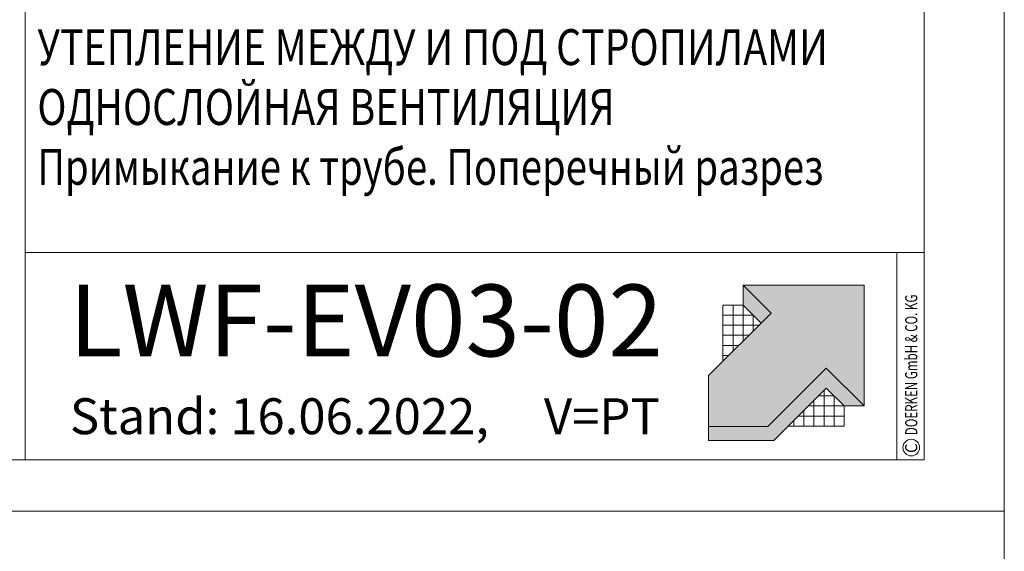
# Model space of a CAD drawing. Units: millimetres. Extents: x -21429 to -5774, y -7212 to -818.
# Drawn here: x -17509 to -16961, y -5566 to -5270 of the extents above; entities that cross this region are included whole.
import ezdxf

# ---------------------------------------------------------------- set-up
doc = ezdxf.new("R2010")
doc.units = ezdxf.units.MM
doc.header["$MEASUREMENT"] = 0
for name, color, linetype, lineweight in [('Z-LOGO', 7, 'CONTINUOUS', 9), ('Z-TXT', 7, 'CONTINUOUS', 18), ('ZBLATT', 7, 'CONTINUOUS', 18), ('ZMF-Rahmen', 6, 'CONTINUOUS', 9)]:
    doc.layers.add(name, color=color, linetype=linetype, lineweight=lineweight)
doc.styles.add('ArialNarrow', font='ARIALN.TTF')
doc.styles.add('ArialNarrow~1', font='ARIALN.TTF')
doc.styles.get("Standard").update_dxf_attribs({"font": 'romans.shx', "width": 0.7})

# ---------------------------------------------------------------- blocks, each defined once
blk = doc.blocks.new('DOEPFCOL')
at = {"layer": 'Z-LOGO'}
for color, points in [(40, [(81.79, 50.44), (108.19, 24.04), (108.19, 108.19), (24.04, 108.19), (43.49, 88.74), (0, 45.25), (0, 9.84), (41.18, 9.84)]), (230, [(36.53, 81.79), (43.49, 88.74), (24.04, 108.19), (24.04, 94.28)]), (230, [(81.79, 36.53), (94.28, 24.04), (108.19, 24.04), (81.79, 50.44), (41.18, 9.84), (0, 9.84), (0, 0), (45.25, 0)])]:
    blk.add_hatch(color=color, dxfattribs=at).paths.add_polyline_path(points)
for p, q in [((9.99, 94.28), (24.04, 94.28)), ((9.99, 55.25), (9.99, 94.28)), ((17.02, 62.27), (17.02, 94.28)), ((24.04, 69.3), (24.04, 94.28)), ((31.07, 87.25), (9.99, 87.25)), ((31.07, 76.32), (31.07, 87.25)), ((34.98, 80.23), (9.99, 80.23)), ((27.95, 73.21), (9.99, 73.21)), ((20.93, 66.18), (9.99, 66.18)), ((13.91, 59.16), (9.99, 59.16)), ((80.23, 34.98), (80.23, 9.99)), ((73.21, 27.95), (73.21, 9.99)), ((76.32, 31.07), (87.25, 31.07)), ((87.25, 31.07), (87.25, 9.99)), ((66.18, 20.93), (66.18, 9.99)), ((69.3, 24.04), (94.28, 24.04)), ((94.28, 9.99), (94.28, 24.04)), ((94.28, 24.04), (94.28, 9.99)), ((59.16, 13.91), (59.16, 9.99)), ((62.27, 17.02), (94.28, 17.02)), ((55.25, 9.99), (94.28, 9.99))]:
    blk.add_line(p, q, dxfattribs=at)
at = {"layer": 'Z-LOGO', "color": 40}
blk.add_lwpolyline([(24.04, 108.19), (108.19, 108.19), (108.19, 24.04), (81.79, 50.44), (41.18, 9.84), (0, 9.84), (0, 45.25), (43.49, 88.74)], close=True, dxfattribs=at)
at = {"layer": 'Z-LOGO', "color": 230}
for points in [[(24.04, 108.19), (24.04, 94.28), (36.53, 81.79)], [(0, 9.84), (0, 0), (45.25, 0), (81.79, 36.53), (94.28, 24.04), (108.19, 24.04)]]:
    blk.add_lwpolyline(points, dxfattribs=at)

msp = doc.modelspace()

# ---------------------------------------------------------------- linework, layer by layer
at = {"layer": 'ZBLATT'}
msp.add_circle((-17013.26, -5508.03), 4.62, dxfattribs=at)
at = {"layer": 'ZMF-Rahmen'}
for p, q in [((-17506.06, -5399.42), (-17006.06, -5399.42)), ((-17021.28, -5514.82), (-17021.28, -5399.42))]:
    msp.add_line(p, q, dxfattribs=at)
for points in [[(-19189, -5543.36), (-16961.5, -5543.36), (-16961.5, -3968.36), (-19189, -3968.36)], [(-19084, -5514.82), (-17006.06, -5514.82), (-17006.06, -4004.48), (-19084, -4004.48)], [(-17506.06, -5514.82), (-17006.06, -5514.82), (-17006.06, -5014.82), (-17506.06, -5014.82)], [(-19189, -7118.36), (-16961.5, -7118.36), (-16961.5, -5543.36), (-19189, -5543.36)]]:
    msp.add_lwpolyline(points, close=True, dxfattribs=at)

# ---------------------------------------------------------------- block references
at = {"layer": 'ZBLATT', "xscale": 0.7999999999997272, "yscale": 0.7999999999997272, "zscale": 0.7999999999997272}
msp.add_blockref('DOEPFCOL', (-17125.95, -5504.1), dxfattribs=at)

# ---------------------------------------------------------------- texts
at = {"layer": 'Z-TXT'}
for s, height, style, p in [('LWF-EV03-02', 40, 'ArialNarrow', (-17481.6, -5457.26)), ('Stand: 16.06.2022,     V=PT', 20, 'ArialNarrow~1', (-17481.19, -5500.58))]:
    msp.add_text(s, height=height, dxfattribs=dict(at, style=style)).set_placement(p)
at = {"layer": 'Z-TXT', "insert": (-17499.28, -5275.05), "char_height": 20, "width": 510.9071, "attachment_point": 1, "style": 'ArialNarrow'}
msp.add_mtext('{\\fArial|b0|i0|c204|p34;\\W0.8;УТЕПЛЕНИЕ МЕЖДУ И ПОД СТРОПИЛАМИ\\PОДНОСЛОЙНАЯ ВЕНТИЛЯЦИЯ \\P\\W0.78;Примыкание к трубе. Поперечный разрез}', dxfattribs=at)
at = {"layer": 'ZBLATT'}
for s, width, p in [('DOERKEN GmbH & CO. KG', 0.7, (-17009.89, -5501.13)), ('C', 0.9, (-17009.89, -5511.02))]:
    msp.add_text(s, height=6.75, rotation=90, dxfattribs=dict(at, width=width)).set_placement(p)

doc.saveas('drawing.dxf')
